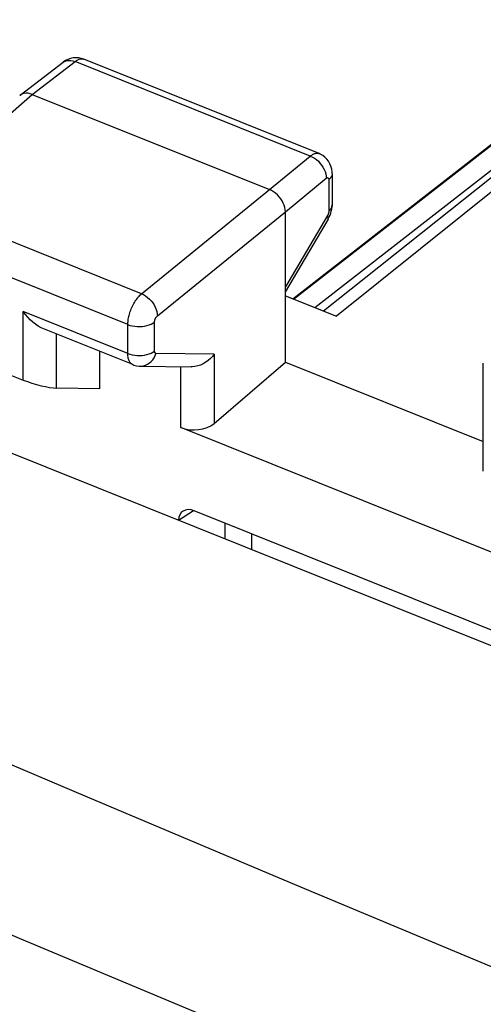
# Model space of a CAD drawing. Units: inches. Extents: x 82 to 128.3, y 115.7 to 181.3.
# Drawn here: x 87.9 to 92.7, y 163 to 173.2 of the extents above; entities that cross this region are included whole.
import ezdxf

# ---------------------------------------------------------------- set-up
doc = ezdxf.new("R2010")
doc.units = ezdxf.units.IN
doc.header["$MEASUREMENT"] = 0
doc.layers.add('ASSI', color=7, linetype='Continuous')
doc.layers.add('RACCORDO', color=7, linetype='Continuous')

# ---------------------------------------------------------------- blocks, each defined once
blk = doc.blocks.new('block 5')
at = {"layer": 'ASSI', "color": 7, "lineweight": 25, "true_color": 0xffffff}
blk.add_lwpolyline([(86.797, 171.313), (88.058, 172.417)], dxfattribs=at)
blk = doc.blocks.new('block 6')
at = {"layer": 'ASSI', "color": 7, "lineweight": 25, "true_color": 0xffffff}
blk.add_lwpolyline([(87.933, 172.41), (87.929, 172.406)], dxfattribs=at)
blk = doc.blocks.new('block 7')
at = {"layer": 'ASSI', "color": 7, "lineweight": 25, "true_color": 0xffffff}
blk.add_lwpolyline([(87.933, 172.41), (88.377, 172.75)], dxfattribs=at)
blk = doc.blocks.new('block 8')
at = {"layer": 'ASSI', "color": 7, "lineweight": 25, "true_color": 0xffffff}
blk.add_lwpolyline([(88.058, 172.417), (88.501, 172.757)], dxfattribs=at)
blk = doc.blocks.new('block 9')
at = {"layer": 'ASSI', "color": 7, "lineweight": 25, "true_color": 0xffffff}
blk.add_lwpolyline([(88.501, 172.757), (88.508, 172.762), (88.515, 172.767), (88.522, 172.771), (88.53, 172.775), (88.537, 172.779), (88.545, 172.781), (88.553, 172.784), (88.56, 172.785), (88.567, 172.786), (88.575, 172.786), (88.582, 172.785)], dxfattribs=at)
blk = doc.blocks.new('block 11')
at = {"layer": 'ASSI', "color": 7, "lineweight": 25, "true_color": 0xffffff}
blk.add_lwpolyline([(88.377, 172.75), (88.386, 172.756), (88.402, 172.763), (88.42, 172.768), (88.439, 172.77), (88.459, 172.768), (88.48, 172.764), (88.501, 172.757)], dxfattribs=at)
blk = doc.blocks.new('block 12')
at = {"layer": 'ASSI', "color": 7, "lineweight": 25, "true_color": 0xffffff}
blk.add_lwpolyline([(88.455, 172.789), (88.428, 172.78), (88.403, 172.767), (88.38, 172.752), (88.377, 172.75)], dxfattribs=at)
blk = doc.blocks.new('block 14')
at = {"layer": 'ASSI', "color": 7, "lineweight": 25, "true_color": 0xffffff}
blk.add_lwpolyline([(89.941, 169.008), (90.679, 169.644)], dxfattribs=at)
blk = doc.blocks.new('block 15')
at = {"layer": 'ASSI', "color": 7, "lineweight": 25, "true_color": 0xffffff}
blk.add_lwpolyline([(90.515, 171.43), (90.937, 171.778)], dxfattribs=at)
blk = doc.blocks.new('block 16')
at = {"layer": 'ASSI', "color": 7, "lineweight": 25, "true_color": 0xffffff}
blk.add_lwpolyline([(90.679, 171.201), (91.101, 171.549)], dxfattribs=at)
blk = doc.blocks.new('block 17')
at = {"layer": 'ASSI', "color": 7, "lineweight": 25, "true_color": 0xffffff}
blk.add_lwpolyline([(89.19, 170.352), (90.515, 171.43)], dxfattribs=at)
blk = doc.blocks.new('block 18')
at = {"layer": 'ASSI', "color": 7, "lineweight": 25, "true_color": 0xffffff}
blk.add_lwpolyline([(89.354, 170.122), (90.679, 171.201)], dxfattribs=at)
blk = doc.blocks.new('block 19')
at = {"layer": 'ASSI', "color": 7, "lineweight": 25, "true_color": 0xffffff}
blk.add_lwpolyline([(96.911, 174.698), (91.207, 170.118)], dxfattribs=at)
blk = doc.blocks.new('block 20')
at = {"layer": 'ASSI', "color": 7, "lineweight": 25, "true_color": 0xffffff}
blk.add_open_spline([(91.101, 171.549), (91.102, 171.55), (91.104, 171.551), (91.104, 171.551), (91.105, 171.552), (91.106, 171.552), (91.106, 171.552), (91.108, 171.553), (91.109, 171.554), (91.109, 171.554), (91.111, 171.554), (91.112, 171.554), (91.112, 171.554), (91.114, 171.555), (91.115, 171.555), (91.115, 171.555), (91.116, 171.554), (91.118, 171.554), (91.118, 171.554), (91.119, 171.554), (91.12, 171.553), (91.12, 171.553), (91.121, 171.552), (91.122, 171.551), (91.122, 171.551), (91.123, 171.55), (91.124, 171.549), (91.124, 171.549), (91.125, 171.547), (91.126, 171.546), (91.126, 171.546)], degree=3, knots=[0, 0, 0, 0, 1, 1, 1, 2, 2, 2, 3, 3, 3, 4, 4, 4, 5, 5, 5, 6, 6, 6, 7, 7, 7, 8, 8, 8, 9, 9, 9, 10, 10, 10, 10], dxfattribs=at)
blk = doc.blocks.new('block 21')
at = {"layer": 'ASSI', "color": 7, "lineweight": 25, "true_color": 0xffffff}
blk.add_lwpolyline([(96.854, 174.775), (91.075, 170.171)], dxfattribs=at)
blk = doc.blocks.new('block 22')
at = {"layer": 'ASSI', "color": 7, "lineweight": 25, "true_color": 0xffffff}
blk.add_lwpolyline([(90.937, 171.778), (90.944, 171.784), (90.951, 171.788), (90.958, 171.793), (90.966, 171.797), (90.973, 171.8), (90.981, 171.803), (90.988, 171.805), (90.996, 171.807), (91.003, 171.808), (91.01, 171.807), (91.017, 171.807), (91.024, 171.805), (91.027, 171.804)], dxfattribs=at)
blk = doc.blocks.new('block 25')
at = {"layer": 'ASSI', "color": 7, "lineweight": 25, "true_color": 0xffffff}
blk.add_lwpolyline([(91.121, 171.125), (91.122, 171.128), (91.133, 171.147), (91.141, 171.167), (91.149, 171.188), (91.154, 171.208)], dxfattribs=at)
blk = doc.blocks.new('block 26')
at = {"layer": 'ASSI', "color": 7, "lineweight": 25, "true_color": 0xffffff}
blk.add_lwpolyline([(91.114, 171.162), (90.679, 170.424)], dxfattribs=at)
blk = doc.blocks.new('block 27')
at = {"layer": 'ASSI', "color": 7, "lineweight": 25, "true_color": 0xffffff}
blk.add_lwpolyline([(91.121, 171.125), (90.679, 170.375)], dxfattribs=at)
blk = doc.blocks.new('block 28')
at = {"layer": 'ASSI', "color": 7, "lineweight": 25, "true_color": 0xffffff}
blk.add_lwpolyline([(89.941, 169.725), (89.923, 169.702), (89.902, 169.68), (89.879, 169.66), (89.854, 169.641), (89.828, 169.626), (89.8, 169.613), (89.772, 169.603), (89.743, 169.597), (89.715, 169.594), (89.702, 169.594)], dxfattribs=at)
blk = doc.blocks.new('block 66')
at = {"layer": 'ASSI', "color": 7, "lineweight": 25, "true_color": 0xffffff}
blk.add_lwpolyline([(91.121, 171.125), (91.123, 171.131), (91.123, 171.14), (91.12, 171.15), (91.114, 171.162)], dxfattribs=at)
blk = doc.blocks.new('block 95')
at = {"layer": 'ASSI', "color": 7, "lineweight": 25, "true_color": 0xffffff}
blk.add_lwpolyline([(87.964, 169.457), (87.964, 170.167)], dxfattribs=at)
blk = doc.blocks.new('block 96')
at = {"layer": 'ASSI', "color": 7, "lineweight": 25, "true_color": 0xffffff}
blk.add_lwpolyline([(88.31, 169.374), (88.31, 169.934)], dxfattribs=at)
blk = doc.blocks.new('block 98')
at = {"layer": 'ASSI', "color": 7, "lineweight": 25, "true_color": 0xffffff}
blk.add_lwpolyline([(89.048, 170.032), (89.048, 170.042), (89.049, 170.053), (89.05, 170.064), (89.051, 170.076), (89.053, 170.088), (89.055, 170.101), (89.058, 170.114), (89.061, 170.127), (89.065, 170.141), (89.069, 170.154), (89.073, 170.168), (89.078, 170.182), (89.084, 170.196), (89.09, 170.21), (89.096, 170.223), (89.102, 170.236), (89.109, 170.249), (89.117, 170.262), (89.124, 170.274), (89.132, 170.285), (89.14, 170.297), (89.148, 170.307), (89.156, 170.318), (89.164, 170.327), (89.173, 170.336), (89.181, 170.344), (89.19, 170.352)], dxfattribs=at)
blk = doc.blocks.new('block 99')
at = {"layer": 'ASSI', "color": 7, "lineweight": 25, "true_color": 0xffffff}
blk.add_lwpolyline([(91.154, 171.208), (91.159, 171.23), (91.161, 171.251)], dxfattribs=at)
blk = doc.blocks.new('block 111')
at = {"layer": 'ASSI', "color": 7, "lineweight": 25, "true_color": 0xffffff}
blk.add_lwpolyline([(88.754, 169.756), (88.754, 169.367)], dxfattribs=at)
blk = doc.blocks.new('block 112')
at = {"layer": 'ASSI', "color": 7, "lineweight": 25, "true_color": 0xffffff}
blk.add_lwpolyline([(89.048, 169.732), (89.048, 170.032)], dxfattribs=at)
blk = doc.blocks.new('block 113')
at = {"layer": 'ASSI', "color": 7, "lineweight": 25, "true_color": 0xffffff}
blk.add_lwpolyline([(89.325, 169.758), (89.325, 170.058)], dxfattribs=at)
blk = doc.blocks.new('block 114')
at = {"layer": 'ASSI', "color": 7, "lineweight": 25, "true_color": 0xffffff}
blk.add_lwpolyline([(89.596, 168.965), (89.596, 169.596)], dxfattribs=at)
blk = doc.blocks.new('block 115')
at = {"layer": 'ASSI', "color": 7, "lineweight": 25, "true_color": 0xffffff}
blk.add_lwpolyline([(89.941, 169.725), (89.941, 169.008)], dxfattribs=at)
blk = doc.blocks.new('block 116')
at = {"layer": 'ASSI', "color": 7, "lineweight": 25, "true_color": 0xffffff}
blk.add_lwpolyline([(90.679, 169.644), (90.679, 171.201)], dxfattribs=at)
blk = doc.blocks.new('block 117')
at = {"layer": 'ASSI', "color": 7, "lineweight": 25, "true_color": 0xffffff}
blk.add_lwpolyline([(91.128, 171.531), (91.128, 171.21)], dxfattribs=at)
blk = doc.blocks.new('block 118')
at = {"layer": 'ASSI', "color": 7, "lineweight": 25, "true_color": 0xffffff}
blk.add_lwpolyline([(91.162, 171.595), (91.162, 171.274)], dxfattribs=at)
blk = doc.blocks.new('block 119')
at = {"layer": 'ASSI', "color": 7, "lineweight": 25, "true_color": 0xffffff}
blk.add_lwpolyline([(91.128, 171.21), (91.128, 171.207), (91.128, 171.205), (91.128, 171.203), (91.128, 171.201), (91.127, 171.198), (91.127, 171.195), (91.126, 171.193), (91.126, 171.19), (91.125, 171.187), (91.124, 171.184), (91.123, 171.181), (91.122, 171.179), (91.121, 171.176), (91.12, 171.173), (91.118, 171.17), (91.117, 171.167), (91.116, 171.165), (91.114, 171.162)], dxfattribs=at)
blk = doc.blocks.new('block 120')
at = {"layer": 'ASSI', "color": 7, "lineweight": 25, "true_color": 0xffffff}
blk.add_open_spline([(89.325, 170.058), (89.325, 170.058), (89.325, 170.06), (89.325, 170.06), (89.325, 170.06), (89.325, 170.063), (89.325, 170.063), (89.325, 170.063), (89.325, 170.065), (89.325, 170.065), (89.325, 170.065), (89.325, 170.067), (89.325, 170.067), (89.325, 170.067), (89.326, 170.07), (89.326, 170.07), (89.326, 170.07), (89.326, 170.072), (89.326, 170.072), (89.326, 170.072), (89.327, 170.075), (89.327, 170.075), (89.327, 170.075), (89.327, 170.077), (89.327, 170.077), (89.327, 170.077), (89.328, 170.08), (89.328, 170.08), (89.328, 170.08), (89.329, 170.083), (89.329, 170.083), (89.329, 170.083), (89.33, 170.086), (89.33, 170.086), (89.33, 170.086), (89.331, 170.088), (89.331, 170.088), (89.331, 170.088), (89.332, 170.091), (89.332, 170.091), (89.332, 170.091), (89.333, 170.094), (89.333, 170.094), (89.333, 170.094), (89.334, 170.097), (89.334, 170.097), (89.334, 170.097), (89.336, 170.099), (89.336, 170.099), (89.336, 170.099), (89.337, 170.102), (89.337, 170.102), (89.337, 170.102), (89.339, 170.104), (89.339, 170.104), (89.339, 170.104), (89.34, 170.107), (89.34, 170.107), (89.34, 170.107), (89.342, 170.109), (89.342, 170.109), (89.342, 170.109), (89.343, 170.111), (89.343, 170.111), (89.343, 170.111), (89.345, 170.113), (89.345, 170.113), (89.345, 170.113), (89.347, 170.115), (89.347, 170.115), (89.347, 170.115), (89.348, 170.117), (89.348, 170.117), (89.35, 170.119), (89.352, 170.121), (89.352, 170.121)], degree=3, knots=[0, 0, 0, 0, 1, 1, 1, 2, 2, 2, 3, 3, 3, 4, 4, 4, 5, 5, 5, 6, 6, 6, 7, 7, 7, 8, 8, 8, 9, 9, 9, 10, 10, 10, 11, 11, 11, 12, 12, 12, 13, 13, 13, 14, 14, 14, 15, 15, 15, 16, 16, 16, 17, 17, 17, 18, 18, 18, 19, 19, 19, 20, 20, 20, 21, 21, 21, 22, 22, 22, 23, 23, 23, 24, 24, 24, 25, 25, 25, 25], dxfattribs=at)
blk = doc.blocks.new('block 121')
at = {"layer": 'ASSI', "color": 7, "lineweight": 25, "true_color": 0xffffff}
blk.add_lwpolyline([(91.161, 171.251), (91.162, 171.274)], dxfattribs=at)
blk = doc.blocks.new('block 122')
at = {"layer": 'ASSI', "color": 7, "lineweight": 25, "true_color": 0xffffff}
blk.add_lwpolyline([(91.162, 171.595), (91.162, 171.587), (91.158, 171.572), (91.151, 171.558), (91.141, 171.544), (91.128, 171.531)], dxfattribs=at)
blk = doc.blocks.new('block 123')
at = {"layer": 'ASSI', "color": 7, "lineweight": 25, "true_color": 0xffffff}
blk.add_lwpolyline([(91.162, 171.274), (91.162, 171.265), (91.158, 171.25), (91.151, 171.236), (91.141, 171.222), (91.128, 171.21)], dxfattribs=at)
blk = doc.blocks.new('block 138')
at = {"layer": 'ASSI', "color": 7, "lineweight": 25, "true_color": 0xffffff}
blk.add_lwpolyline([(90.679, 171.201), (90.677, 171.223), (90.673, 171.245), (90.666, 171.268), (90.657, 171.291), (90.645, 171.314), (90.631, 171.336), (90.615, 171.356), (90.597, 171.375), (90.578, 171.393), (90.557, 171.408), (90.536, 171.42), (90.515, 171.43)], dxfattribs=at)
blk = doc.blocks.new('block 140')
at = {"layer": 'ASSI', "color": 7, "lineweight": 25, "true_color": 0xffffff}
blk.add_lwpolyline([(91.162, 171.595), (91.162, 171.616), (91.158, 171.644), (91.15, 171.672), (91.139, 171.699), (91.125, 171.724), (91.108, 171.746), (91.088, 171.767), (91.065, 171.784), (91.04, 171.798), (91.027, 171.804)], dxfattribs=at)
blk = doc.blocks.new('block 141')
at = {"layer": 'ASSI', "color": 7, "lineweight": 25, "true_color": 0xffffff}
blk.add_lwpolyline([(92.728, 168.513), (92.728, 169.633)], dxfattribs=at)
blk = doc.blocks.new('block 195')
at = {"layer": 'ASSI', "color": 7, "lineweight": 25, "true_color": 0xffffff}
blk.add_open_spline([(91.126, 171.546), (91.126, 171.544), (91.127, 171.542), (91.127, 171.542), (91.127, 171.542), (91.127, 171.54), (91.127, 171.54), (91.127, 171.54), (91.128, 171.538), (91.128, 171.538), (91.128, 171.538), (91.128, 171.536), (91.128, 171.536), (91.128, 171.536), (91.128, 171.533), (91.128, 171.533), (91.128, 171.533), (91.128, 171.531), (91.128, 171.531)], degree=3, knots=[0, 0, 0, 0, 1, 1, 1, 2, 2, 2, 3, 3, 3, 4, 4, 4, 5, 5, 5, 6, 6, 6, 6], dxfattribs=at)
blk = doc.blocks.new('block 223')
at = {"layer": 'ASSI', "color": 7, "lineweight": 25, "true_color": 0xffffff}
blk.add_lwpolyline([(89.099, 169.617), (89.11, 169.613), (89.137, 169.606), (89.164, 169.602), (89.174, 169.602)], dxfattribs=at)
blk = doc.blocks.new('block 225')
at = {"layer": 'ASSI', "color": 7, "lineweight": 25, "true_color": 0xffffff}
blk.add_lwpolyline([(87.74, 169.547), (87.964, 169.457)], dxfattribs=at)
blk = doc.blocks.new('block 228')
at = {"layer": 'ASSI', "color": 7, "lineweight": 25, "true_color": 0xffffff}
blk.add_lwpolyline([(101.837, 164.048), (89.596, 168.965)], dxfattribs=at)
blk = doc.blocks.new('block 232')
at = {"layer": 'ASSI', "color": 7, "lineweight": 25, "true_color": 0xffffff}
blk.add_lwpolyline([(89.099, 169.617), (88.168, 169.991)], dxfattribs=at)
blk = doc.blocks.new('block 236')
at = {"layer": 'ASSI', "color": 7, "lineweight": 25, "true_color": 0xffffff}
blk.add_lwpolyline([(89.048, 169.732), (87.964, 170.167)], dxfattribs=at)
blk = doc.blocks.new('block 241')
at = {"layer": 'ASSI', "color": 7, "lineweight": 25, "true_color": 0xffffff}
blk.add_lwpolyline([(89.048, 170.032), (86.657, 170.992)], dxfattribs=at)
blk = doc.blocks.new('block 242')
at = {"layer": 'ASSI', "color": 7, "lineweight": 25, "true_color": 0xffffff}
blk.add_lwpolyline([(90.679, 169.644), (92.728, 168.821)], dxfattribs=at)
blk = doc.blocks.new('block 246')
at = {"layer": 'ASSI', "color": 7, "lineweight": 25, "true_color": 0xffffff}
blk.add_lwpolyline([(89.099, 169.617), (89.096, 169.618), (89.09, 169.621), (89.085, 169.625), (89.079, 169.63), (89.074, 169.635), (89.07, 169.642), (89.065, 169.649), (89.061, 169.657), (89.058, 169.666), (89.055, 169.675), (89.053, 169.685), (89.051, 169.696), (89.049, 169.707), (89.048, 169.719), (89.048, 169.732)], dxfattribs=at)
blk = doc.blocks.new('block 247')
at = {"layer": 'ASSI', "color": 7, "lineweight": 25, "true_color": 0xffffff}
blk.add_lwpolyline([(88.168, 169.991), (88.151, 169.998), (88.121, 170.015), (88.092, 170.035), (88.064, 170.057), (88.037, 170.082), (88.012, 170.109), (87.987, 170.137), (87.964, 170.167)], dxfattribs=at)
blk = doc.blocks.new('block 253')
at = {"layer": 'ASSI', "color": 7, "lineweight": 25, "true_color": 0xffffff}
blk.add_lwpolyline([(89.19, 170.352), (89.211, 170.342), (89.232, 170.329), (89.252, 170.314), (89.271, 170.296), (89.289, 170.277), (89.305, 170.257), (89.319, 170.235), (89.331, 170.212), (89.34, 170.189), (89.348, 170.166), (89.352, 170.144), (89.354, 170.122)], dxfattribs=at)
blk = doc.blocks.new('block 263')
at = {"layer": 'ASSI', "color": 7, "lineweight": 25, "true_color": 0xffffff}
blk.add_lwpolyline([(88.058, 172.417), (88.036, 172.424), (88.015, 172.429), (87.995, 172.43), (87.976, 172.428), (87.958, 172.423), (87.942, 172.416), (87.933, 172.41)], dxfattribs=at)
blk = doc.blocks.new('block 265')
at = {"layer": 'ASSI', "color": 7, "lineweight": 25, "true_color": 0xffffff}
blk.add_lwpolyline([(89.048, 169.732), (89.07, 169.724), (89.094, 169.718), (89.119, 169.714), (89.144, 169.712), (89.17, 169.711), (89.196, 169.713), (89.221, 169.716), (89.245, 169.721), (89.268, 169.728), (89.289, 169.737), (89.308, 169.747), (89.325, 169.758)], dxfattribs=at)
blk = doc.blocks.new('block 266')
at = {"layer": 'ASSI', "color": 7, "lineweight": 25, "true_color": 0xffffff}
blk.add_lwpolyline([(89.048, 170.032), (89.07, 170.024), (89.094, 170.018), (89.119, 170.014), (89.144, 170.012), (89.17, 170.011), (89.196, 170.013), (89.221, 170.016), (89.245, 170.021), (89.268, 170.028), (89.289, 170.037), (89.308, 170.047), (89.325, 170.058)], dxfattribs=at)
blk = doc.blocks.new('block 273')
at = {"layer": 'ASSI', "color": 7, "lineweight": 25, "true_color": 0xffffff}
blk.add_lwpolyline([(89.19, 170.352), (86.797, 171.313)], dxfattribs=at)
blk = doc.blocks.new('block 274')
at = {"layer": 'ASSI', "color": 7, "lineweight": 25, "true_color": 0xffffff}
blk.add_lwpolyline([(90.679, 170.33), (91.207, 170.118)], dxfattribs=at)
blk = doc.blocks.new('block 284')
at = {"layer": 'ASSI', "color": 7, "lineweight": 25, "true_color": 0xffffff}
blk.add_lwpolyline([(88.058, 172.417), (90.515, 171.43)], dxfattribs=at)
blk = doc.blocks.new('block 289')
at = {"layer": 'ASSI', "color": 7, "lineweight": 25, "true_color": 0xffffff}
blk.add_lwpolyline([(90.937, 171.778), (88.501, 172.757)], dxfattribs=at)
blk = doc.blocks.new('block 291')
at = {"layer": 'ASSI', "color": 7, "lineweight": 25, "true_color": 0xffffff}
blk.add_lwpolyline([(91.027, 171.804), (88.592, 172.782)], dxfattribs=at)
blk = doc.blocks.new('block 294')
at = {"layer": 'ASSI', "color": 7, "lineweight": 25, "true_color": 0xffffff}
blk.add_lwpolyline([(90.937, 171.778), (90.959, 171.768), (90.98, 171.756), (91, 171.741), (91.02, 171.724), (91.037, 171.705), (91.054, 171.684), (91.068, 171.663), (91.08, 171.64), (91.089, 171.617), (91.096, 171.594), (91.1, 171.571), (91.101, 171.549)], dxfattribs=at)
blk = doc.blocks.new('block 298')
at = {"layer": 'ASSI', "color": 7, "lineweight": 25, "true_color": 0xffffff}
blk.add_lwpolyline([(88.754, 169.367), (88.31, 169.374)], dxfattribs=at)
blk = doc.blocks.new('block 299')
at = {"layer": 'ASSI', "color": 7, "lineweight": 25, "true_color": 0xffffff}
blk.add_open_spline([(89.339, 169.734), (89.338, 169.735), (89.337, 169.735), (89.337, 169.735), (89.336, 169.735), (89.334, 169.736), (89.334, 169.736), (89.333, 169.736), (89.332, 169.737), (89.332, 169.737), (89.331, 169.738), (89.33, 169.739), (89.33, 169.739), (89.329, 169.74), (89.328, 169.742), (89.328, 169.742), (89.327, 169.743), (89.327, 169.745), (89.327, 169.745), (89.327, 169.745), (89.326, 169.747), (89.326, 169.747), (89.326, 169.747), (89.326, 169.749), (89.326, 169.749), (89.326, 169.749), (89.325, 169.751), (89.325, 169.751), (89.325, 169.751), (89.325, 169.753), (89.325, 169.753), (89.325, 169.753), (89.325, 169.756), (89.325, 169.756), (89.325, 169.756), (89.325, 169.758), (89.325, 169.758)], degree=3, knots=[0, 0, 0, 0, 1, 1, 1, 2, 2, 2, 3, 3, 3, 4, 4, 4, 5, 5, 5, 6, 6, 6, 7, 7, 7, 8, 8, 8, 9, 9, 9, 10, 10, 10, 11, 11, 11, 12, 12, 12, 12], dxfattribs=at)
blk = doc.blocks.new('block 302')
at = {"layer": 'ASSI', "color": 7, "lineweight": 25, "true_color": 0xffffff}
blk.add_lwpolyline([(88.582, 172.785), (88.589, 172.783), (88.592, 172.782)], dxfattribs=at)
blk = doc.blocks.new('block 303')
at = {"layer": 'ASSI', "color": 7, "lineweight": 25, "true_color": 0xffffff}
blk.add_lwpolyline([(88.593, 172.781), (88.566, 172.79), (88.539, 172.795), (88.511, 172.797), (88.483, 172.795), (88.455, 172.789)], dxfattribs=at)
blk = doc.blocks.new('block 310')
at = {"layer": 'ASSI', "color": 7, "lineweight": 25, "true_color": 0xffffff}
blk.add_lwpolyline([(89.175, 169.602), (89.186, 169.602), (89.209, 169.605), (89.23, 169.612), (89.251, 169.621), (89.271, 169.634), (89.289, 169.65), (89.305, 169.668), (89.319, 169.688), (89.33, 169.711), (89.339, 169.734)], dxfattribs=at)
blk = doc.blocks.new('block 311')
at = {"layer": 'ASSI', "color": 7, "lineweight": 25, "true_color": 0xffffff}
blk.add_lwpolyline([(89.941, 169.725), (89.339, 169.734)], dxfattribs=at)
blk = doc.blocks.new('block 312')
at = {"layer": 'ASSI', "color": 7, "lineweight": 25, "true_color": 0xffffff}
blk.add_lwpolyline([(89.174, 169.602), (89.702, 169.594)], dxfattribs=at)
blk = doc.blocks.new('block 325')
at = {"layer": 'ASSI', "color": 7, "lineweight": 25, "true_color": 0xffffff}
blk.add_open_spline([(87.964, 169.457), (88.076, 169.412), (88.23, 169.375), (88.31, 169.374)], degree=3, dxfattribs=at)
blk = doc.blocks.new('block 339')
at = {"layer": 'ASSI', "color": 7, "lineweight": 25, "true_color": 0xffffff}
blk.add_open_spline([(89.596, 168.965), (89.707, 168.92), (89.861, 168.939), (89.941, 169.008)], degree=3, dxfattribs=at)
blk = doc.blocks.new('block 357')
at = {"layer": 'RACCORDO', "color": 7, "lineweight": 25, "true_color": 0xffffff}
blk.add_lwpolyline([(90.757, 170.299), (94.387, 173.128)], dxfattribs=at)
blk = doc.blocks.new('block 416')
at = {"layer": 'RACCORDO', "color": 7, "lineweight": 25, "true_color": 0xffffff}
blk.add_lwpolyline([(118.674, 151.433), (116.796, 152.14), (114.925, 152.849), (113.061, 153.56), (111.206, 154.273), (109.358, 154.989), (107.509, 155.71), (105.662, 156.435), (103.814, 157.166), (101.947, 157.91), (100.063, 158.666), (98.161, 159.435), (96.215, 160.228), (94.225, 161.045), (92.191, 161.886), (90.094, 162.761), (87.926, 163.672), (85.696, 164.618), (83.403, 165.599)], dxfattribs=at)
blk = doc.blocks.new('block 420')
at = {"layer": 'RACCORDO', "color": 7, "lineweight": 25, "true_color": 0xffffff}
blk.add_lwpolyline([(119.378, 152.899), (117.5, 153.604), (115.629, 154.311), (113.765, 155.021), (111.91, 155.732), (110.062, 156.446), (108.213, 157.167), (106.366, 157.891), (104.518, 158.622), (102.651, 159.365), (100.768, 160.121), (98.865, 160.89), (96.92, 161.683), (94.93, 162.501), (92.896, 163.343), (90.799, 164.219), (88.632, 165.134), (86.401, 166.082), (84.107, 167.065)], dxfattribs=at)
blk = doc.blocks.new('block 426')
at = {"layer": 'RACCORDO', "color": 7, "lineweight": 25, "true_color": 0xffffff}
blk.add_lwpolyline([(86.656, 169.175), (122.125, 154.93)], dxfattribs=at)
blk = doc.blocks.new('block 494')
at = {"color": 7, "lineweight": 25, "true_color": 0xffffff}
blk.add_lwpolyline([(95.913, 174.049), (90.985, 170.207)], dxfattribs=at)
blk = doc.blocks.new('block 497')
at = {"color": 7, "lineweight": 25, "true_color": 0xffffff}
blk.add_lwpolyline([(90.764, 170.296), (94.479, 173.191)], dxfattribs=at)
blk = doc.blocks.new('block 503')
at = {"color": 7, "lineweight": 25, "true_color": 0xffffff}
blk.add_lwpolyline([(89.573, 168.004), (89.727, 168.105)], dxfattribs=at)
blk = doc.blocks.new('block 611')
at = {"color": 7, "lineweight": 25, "true_color": 0xffffff}
blk.add_lwpolyline([(90.052, 167.975), (90.052, 167.811)], dxfattribs=at)
blk = doc.blocks.new('block 612')
at = {"color": 7, "lineweight": 25, "true_color": 0xffffff}
blk.add_lwpolyline([(90.327, 167.865), (90.327, 167.701)], dxfattribs=at)
blk = doc.blocks.new('block 1037')
at = {"color": 7, "lineweight": 25, "true_color": 0xffffff}
blk.add_lwpolyline([(101.697, 163.299), (89.736, 168.102)], dxfattribs=at)
blk = doc.blocks.new('block 1288')
at = {"color": 7, "lineweight": 25, "true_color": 0xffffff}
blk.add_open_spline([(89.736, 168.102), (89.646, 168.138), (89.573, 168.094), (89.573, 168.004)], degree=3, dxfattribs=at)

msp = doc.modelspace()

# ---------------------------------------------------------------- block references
for name in ['block 494', 'block 497', 'block 1288', 'block 503', 'block 1037', 'block 611', 'block 612']:
    msp.add_blockref(name, (0, 0))
at = {"layer": 'ASSI'}
for name in ['block 21', 'block 19', 'block 7', 'block 8', 'block 12', 'block 11', 'block 303', 'block 9', 'block 289', 'block 302', 'block 291', 'block 263', 'block 5', 'block 6', 'block 284', 'block 22', 'block 15', 'block 294', 'block 140', 'block 16', 'block 20', 'block 195', 'block 122', 'block 117', 'block 118', 'block 17', 'block 138', 'block 273', 'block 18', 'block 116', 'block 119', 'block 25', 'block 123', 'block 99', 'block 121', 'block 26', 'block 27', 'block 66', 'block 241', 'block 98', 'block 253', 'block 274', 'block 95', 'block 236', 'block 247', 'block 120', 'block 232', 'block 266', 'block 112', 'block 113', 'block 96', 'block 111', 'block 265', 'block 246', 'block 310', 'block 299', 'block 311', 'block 28', 'block 115', 'block 223', 'block 312', 'block 114', 'block 14', 'block 242', 'block 141', 'block 225', 'block 325', 'block 298', 'block 339', 'block 228']:
    msp.add_blockref(name, (0, 0), dxfattribs=at)
at = {"layer": 'RACCORDO'}
for name in ['block 357', 'block 426', 'block 420', 'block 416']:
    msp.add_blockref(name, (0, 0), dxfattribs=at)

doc.saveas('drawing.dxf')
